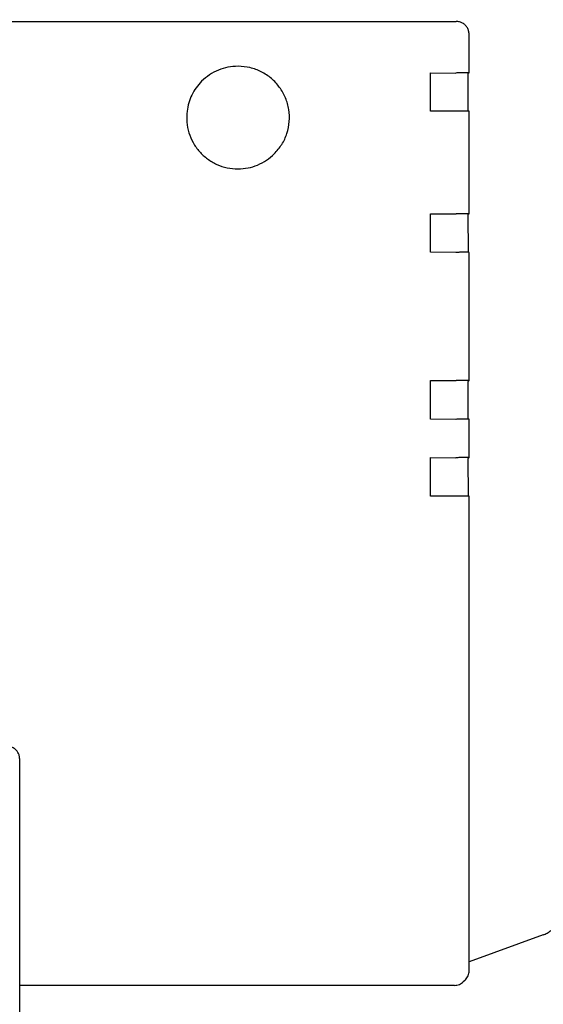
# Model space of a CAD drawing. Units: centimetres. Extents: x -2855 to -1254, y -1264 to -211.
# Drawn here: x -2159 to -2155, y -500 to -493 of the extents above; entities that cross this region are included whole.
import ezdxf

# ---------------------------------------------------------------- set-up
doc = ezdxf.new("R2010")
doc.units = ezdxf.units.CM
doc.layers.add('1', color=7, linetype='Continuous')
doc.styles.add('CONVERTER_19', font='txt.shx', dxfattribs={"width": 0.9})
doc.dimstyles.new('ME10_DIM_19', dxfattribs={"dimtxt": 8.050008, "dimasz": 8.050008, "dimexe": 2.625003, "dimexo": 1.750002, "dimgap": 3.150003, "dimtad": 1, "dimdec": 1, "dimlfac": 0.393701, "dimdsep": 46, "dimtxsty": 'CONVERTER_19', "dimsah": 1, "dimcen": 0.09, "dimclrd": 6, "dimclre": 6, "dimclrt": 3, "dimadec": 0, "dimazin": 0, "dimtfac": 1, "dimtdec": 4, "dimtix": 1, "dimtmove": 0, "dimatfit": 3, "dimfxl": 1, "dimtolj": 1, "dimtzin": 0, "dimarcsym": 0})

# ---------------------------------------------------------------- blocks, each defined once
blk = doc.blocks.new('*D12')
at = {"layer": '1', "color": 6, "linetype": 'Continuous'}
for p, q in [((-2161.2872, -374.9659), (-2131.4581, -374.9659)), ((-2134.0831, -549.7659), (-2134.0831, -374.9659)), ((-2161.2872, -549.7659), (-2131.4581, -549.7659))]:
    blk.add_line(p, q, dxfattribs=at)
at = {"layer": '1', "color": 6}
for points in [[(-2133.0233, -383.0159), (-2135.1429, -383.0159), (-2134.0831, -374.9659)], [(-2135.1429, -541.7159), (-2133.0233, -541.7159), (-2134.0831, -549.7659)]]:
    blk.add_solid(points, dxfattribs=at)
at = {"layer": '1', "color": 3, "insert": (-2137.274, -470.2304), "char_height": 8.05001, "attachment_point": 7, "rotation": 90, "line_spacing_factor": 0.454545, "style": 'CONVERTER_19'}
blk.add_mtext('68.8', dxfattribs=at)

msp = doc.modelspace()

# ---------------------------------------------------------------- linework, layer by layer
at = {"color": 6, "linetype": 'Continuous'}
for p, q in [((-2161.7724, -492.6635), (-2155.3725, -492.6635)), ((-2155.2725, -493.0635), (-2155.2725, -492.7635)), ((-2155.5721, -493.3631), (-2155.5721, -493.0631)), ((-2155.5721, -493.0631), (-2155.3746, -493.0656)), ((-2155.2725, -493.0635), (-2155.2784, -493.0694)), ((-2155.2784, -493.3634), (-2155.2784, -493.0694)), ((-2155.3721, -493.3631), (-2155.5721, -493.3631)), ((-2155.2725, -494.1635), (-2155.2725, -493.3635)), ((-2155.5721, -494.1631), (-2155.3721, -494.1631)), ((-2155.5721, -494.4631), (-2155.5721, -494.1631)), ((-2155.2725, -494.1635), (-2155.2784, -494.1694)), ((-2155.277, -494.4634), (-2155.2784, -494.1694)), ((-2155.3746, -494.4656), (-2155.5721, -494.4631)), ((-2155.2725, -495.4635), (-2155.2725, -494.4635)), ((-2155.5721, -495.4631), (-2155.3721, -495.4631)), ((-2155.5721, -495.7631), (-2155.5721, -495.4631)), ((-2155.2725, -495.4635), (-2155.2784, -495.4694)), ((-2155.2784, -495.7634), (-2155.2784, -495.4694)), ((-2155.3746, -495.7656), (-2155.5721, -495.7631)), ((-2155.2725, -496.0635), (-2155.2725, -495.7635)), ((-2155.5721, -496.0631), (-2155.3746, -496.0656)), ((-2155.5721, -496.3631), (-2155.5721, -496.0631)), ((-2155.2725, -496.0635), (-2155.2784, -496.0694)), ((-2155.277, -496.3633), (-2155.2784, -496.0694)), ((-2155.3721, -496.3631), (-2155.5721, -496.3631)), ((-2155.2725, -499.9945), (-2155.2725, -496.3635)), ((-2158.7719, -500.1781), (-2158.7719, -498.4129))]:
    msp.add_line(p, q, dxfattribs=at)
at = {"color": 1, "linetype": 'Continuous'}
for p, q in [((-2154.6946, -499.7842), (-2155.2725, -499.9945)), ((-2155.2725, -500.0634), (-2155.2725, -499.9945)), ((-2155.3092, -500.1417), (-2155.3185, -500.1509)), ((-2155.3092, -500.1417), (-2155.3017, -500.1342)), ((-2155.3864, -500.1774), (-2158.7719, -500.1781)), ((-2158.7719, -500.9129), (-2158.7719, -500.1781))]:
    msp.add_line(p, q, dxfattribs=at)
at = {"color": 6, "linetype": 'Continuous'}
for points in [[(-2155.2725, -492.7635), (-2155.2759, -492.7376), (-2155.2859, -492.7135), (-2155.3018, -492.6928), (-2155.3225, -492.6769), (-2155.3466, -492.6669), (-2155.3725, -492.6635)], [(-2157.072, -493.013), (-2157.15, -493.0206), (-2157.225, -493.0434), (-2157.2942, -493.0804), (-2157.355, -493.1303)], [(-2156.7893, -493.696), (-2156.7309, -493.622), (-2156.6915, -493.5366), (-2156.6732, -493.4443), (-2156.6769, -493.3504), (-2156.7024, -493.2599), (-2156.7484, -493.1778), (-2156.8122, -493.1088), (-2156.8904, -493.0565), (-2156.9786, -493.024), (-2157.072, -493.013)], [(-2155.2725, -493.0635), (-2155.2758, -493.0634), (-2155.2857, -493.0633), (-2155.3015, -493.0632), (-2155.3222, -493.0632), (-2155.3466, -493.0635), (-2155.3746, -493.0656)], [(-2157.355, -493.1303), (-2157.3976, -493.1806), (-2157.4314, -493.2372), (-2157.4554, -493.2986), (-2157.469, -493.3631)], [(-2157.469, -493.3631), (-2157.4706, -493.4478), (-2157.4544, -493.5308), (-2157.4211, -493.6086), (-2157.3721, -493.6777), (-2157.3097, -493.7349), (-2157.2367, -493.7777), (-2157.1563, -493.8042), (-2157.0721, -493.8131)], [(-2155.2725, -493.3635), (-2155.2765, -493.3634), (-2155.2864, -493.3633), (-2155.3016, -493.3632), (-2155.3222, -493.3632), (-2155.3463, -493.3631), (-2155.3721, -493.3631)], [(-2157.0721, -493.8131), (-2156.9941, -493.8054), (-2156.9191, -493.7827), (-2156.8499, -493.7457), (-2156.7893, -493.696)], [(-2157.0721, -493.8131), (-2156.9941, -493.8054), (-2156.9191, -493.7827), (-2156.8499, -493.7457), (-2156.7893, -493.696)], [(-2155.2725, -494.1635), (-2155.2758, -494.1634), (-2155.2857, -494.1633), (-2155.3015, -494.1632), (-2155.3222, -494.1632), (-2155.3463, -494.1631), (-2155.3721, -494.1631)], [(-2155.2725, -494.4635), (-2155.2758, -494.4634), (-2155.2857, -494.4633), (-2155.3015, -494.4632), (-2155.3222, -494.4632), (-2155.3466, -494.4634), (-2155.3746, -494.4656)], [(-2155.2725, -495.4635), (-2155.2758, -495.4634), (-2155.2857, -495.4633), (-2155.3015, -495.4632), (-2155.3222, -495.4632), (-2155.3463, -495.4631), (-2155.3721, -495.4631)], [(-2155.2725, -495.7635), (-2155.2764, -495.7634), (-2155.2864, -495.7633), (-2155.3016, -495.7632), (-2155.3222, -495.7632), (-2155.3466, -495.7634), (-2155.3746, -495.7656)], [(-2155.2725, -496.0635), (-2155.2758, -496.0634), (-2155.2857, -496.0633), (-2155.3015, -496.0632), (-2155.3222, -496.0632), (-2155.3466, -496.0634), (-2155.3746, -496.0656)], [(-2155.2725, -496.3635), (-2155.2758, -496.3634), (-2155.2857, -496.3633), (-2155.3015, -496.3632), (-2155.3222, -496.3632), (-2155.3463, -496.3631), (-2155.3721, -496.3631)], [(-2158.7719, -498.4129), (-2158.7753, -498.387), (-2158.7853, -498.3629), (-2158.8012, -498.3422), (-2158.8219, -498.3263), (-2158.846, -498.3163), (-2158.8719, -498.3129)]]:
    msp.add_spline(points, degree=3, dxfattribs=at)
at = {"color": 1, "linetype": 'Continuous'}
for points in [[(-2154.6946, -499.7842), (-2154.6637, -499.7695), (-2154.6369, -499.7482)], [(-2155.3017, -500.1342), (-2155.2893, -500.119), (-2155.2801, -500.1017), (-2155.2744, -500.083), (-2155.2725, -500.0634)], [(-2155.3864, -500.1774), (-2155.3669, -500.1755), (-2155.3481, -500.1698), (-2155.3312, -500.1609), (-2155.3185, -500.1509)]]:
    msp.add_spline(points, degree=3, dxfattribs=at)

# ---------------------------------------------------------------- dimensions: what is measured, and where the dimension line sits
at = {"layer": '1'}
dim = msp.add_linear_dim(base=(-2134.0831, -549.7659), p1=(-2163.0372, -374.9659), p2=(-2163.0372, -549.7659), angle=90, dimstyle='ME10_DIM_19', dxfattribs=at)
dim.commit()
dim.dimension.update_dxf_attribs({"geometry": '*D12', "text_midpoint": (-2140.2978, -462.3659), "text_rotation": 90})

doc.saveas('drawing.dxf')
